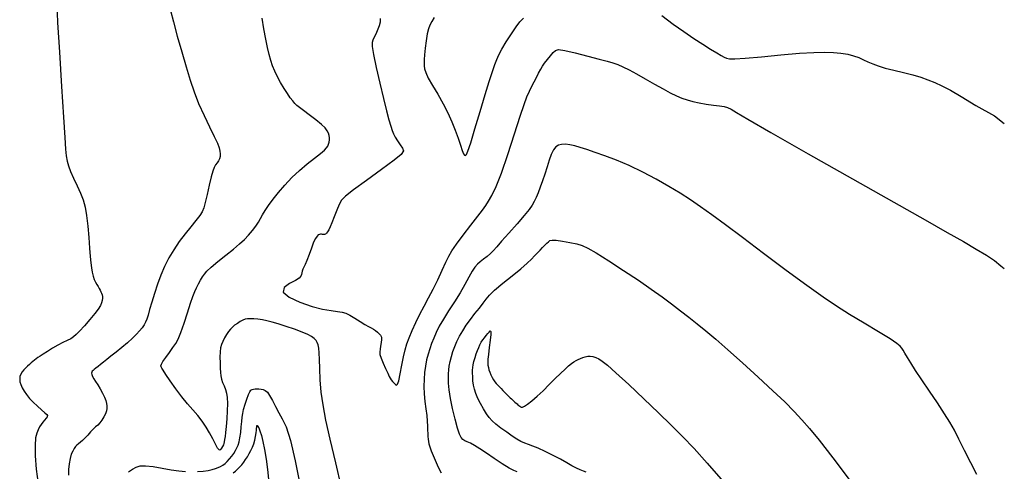
# Model space of a CAD drawing. Extents: x 349575 to 352775, y 1035233 to 1038233.
# Drawn here: x 351729 to 351908, y 1036363 to 1036444 of the extents above; entities that cross this region are included whole.
import ezdxf

# ---------------------------------------------------------------- set-up
doc = ezdxf.new("R2010")
doc.units = 0
doc.header["$MEASUREMENT"] = 0
doc.layers.add('INDEX', color=1, linetype='CONTINUOUS')
doc.layers.add('INTER', color=33, linetype='CONTINUOUS')

msp = doc.modelspace()

# ---------------------------------------------------------------- linework, layer by layer
at = {"layer": 'INDEX', "color": 1, "linetype": 'CONTINUOUS', "elevation": 2400}
for points in [[(351804.426, 1036444.637), (351804.01, 1036443.928), (351804.01, 1036443.928), (351803.669, 1036443.282), (351803.396, 1036442.577), (351803.172, 1036441.658), (351803.172, 1036441.658), (351802.98, 1036440.437), (351802.823, 1036439.102), (351802.708, 1036437.907), (351802.708, 1036437.907), (351802.639, 1036437.041), (351802.614, 1036436.427), (351802.628, 1036435.92), (351802.628, 1036435.92), (351802.697, 1036435.378), (351802.907, 1036434.677), (351803.365, 1036433.693), (351803.365, 1036433.693), (351804.132, 1036432.35), (351805.086, 1036430.756), (351806.06, 1036429.064), (351806.06, 1036429.064), (351806.918, 1036427.403), (351807.643, 1036425.803), (351808.252, 1036424.268), (351808.252, 1036424.268), (351808.759, 1036422.821), (351809.17, 1036421.561), (351809.49, 1036420.605), (351809.49, 1036420.605), (351809.731, 1036420.032), (351809.915, 1036419.775), (351810.074, 1036419.727), (351810.074, 1036419.727), (351810.248, 1036419.863), (351810.532, 1036420.485), (351811.032, 1036421.973), (351811.032, 1036421.973), (351811.811, 1036424.533), (351812.74, 1036427.666), (351813.648, 1036430.699), (351813.648, 1036430.699), (351814.393, 1036433.094), (351814.97, 1036434.855), (351815.408, 1036436.122), (351815.408, 1036436.122), (351815.754, 1036437.054), (351816.129, 1036437.89), (351816.672, 1036438.892), (351816.672, 1036438.892), (351817.47, 1036440.225), (351818.391, 1036441.685), (351819.249, 1036442.973), (351819.249, 1036442.973), (351819.925, 1036443.879), (351820.561, 1036444.537)], [(351845.589, 1036445.016), (351847.683, 1036443.457), (351849.598, 1036442.084), (351851.365, 1036440.872), (351851.365, 1036440.872), (351852.994, 1036439.806), (351854.415, 1036438.912), (351855.539, 1036438.226), (351855.539, 1036438.226), (351856.315, 1036437.765), (351856.851, 1036437.482), (351857.293, 1036437.31), (351857.293, 1036437.31), (351857.833, 1036437.199), (351858.833, 1036437.177), (351860.699, 1036437.286), (351860.699, 1036437.286), (351863.65, 1036437.547), (351867.153, 1036437.877), (351870.487, 1036438.169), (351870.487, 1036438.169), (351873.093, 1036438.337), (351875.056, 1036438.383), (351876.624, 1036438.332), (351876.624, 1036438.332), (351877.999, 1036438.204), (351879.224, 1036438.002), (351880.299, 1036437.727), (351880.299, 1036437.727), (351881.234, 1036437.385), (351882.078, 1036437.002), (351882.891, 1036436.614), (351882.891, 1036436.614), (351883.742, 1036436.244), (351884.738, 1036435.883), (351885.994, 1036435.51), (351885.994, 1036435.51), (351887.568, 1036435.111), (351889.302, 1036434.694), (351890.978, 1036434.27), (351890.978, 1036434.27), (351892.436, 1036433.844), (351893.727, 1036433.395), (351894.957, 1036432.894), (351894.957, 1036432.894), (351896.247, 1036432.297), (351897.784, 1036431.495), (351899.772, 1036430.363), (351899.772, 1036430.363), (351902.405, 1036428.726), (351905.778, 1036426.88), (351907.546, 1036425.507)]]:
    msp.add_lwpolyline(points, dxfattribs=at)
at = {"layer": 'INTER', "linetype": 'CONTINUOUS'}
for points, elevation in [([(351736.164, 1036447.137), (351736.318, 1036443.741), (351736.318, 1036443.741), (351736.638, 1036438.364), (351737.036, 1036432.144), (351737.395, 1036426.617), (351737.395, 1036426.617), (351737.629, 1036422.952), (351737.771, 1036420.845), (351737.886, 1036419.624), (351737.886, 1036419.624), (351738.035, 1036418.701), (351738.276, 1036417.826), (351738.664, 1036416.83), (351738.664, 1036416.83), (351739.224, 1036415.601), (351739.867, 1036414.239), (351740.472, 1036412.898), (351740.472, 1036412.898), (351740.947, 1036411.669), (351741.301, 1036410.397), (351741.569, 1036408.864), (351741.569, 1036408.864), (351741.782, 1036406.943), (351741.954, 1036404.865), (351742.092, 1036402.952), (351742.207, 1036401.45), (351742.316, 1036400.306), (351742.434, 1036399.391), (351742.434, 1036399.391), (351742.578, 1036398.598), (351742.751, 1036397.906), (351742.951, 1036397.314), (351742.951, 1036397.314), (351743.176, 1036396.819), (351743.411, 1036396.399), (351743.638, 1036396.029), (351743.638, 1036396.029), (351743.841, 1036395.688), (351744.017, 1036395.372), (351744.166, 1036395.08), (351744.166, 1036395.08), (351744.288, 1036394.81), (351744.378, 1036394.541), (351744.43, 1036394.25), (351744.43, 1036394.25), (351744.439, 1036393.916), (351744.391, 1036393.534), (351744.274, 1036393.098), (351744.274, 1036393.098), (351744.061, 1036392.594), (351743.685, 1036391.961), (351743.065, 1036391.129), (351743.065, 1036391.129), (351742.171, 1036390.073), (351741.17, 1036388.957), (351740.281, 1036387.992), (351740.281, 1036387.992), (351739.657, 1036387.334), (351739.188, 1036386.911), (351738.7, 1036386.599), (351738.7, 1036386.599), (351738.055, 1036386.284), (351737.259, 1036385.917), (351736.353, 1036385.462), (351736.353, 1036385.462), (351735.391, 1036384.905), (351734.469, 1036384.321), (351733.694, 1036383.809), (351733.694, 1036383.809), (351733.141, 1036383.44), (351732.757, 1036383.178), (351732.452, 1036382.96), (351732.452, 1036382.96), (351732.155, 1036382.733), (351731.85, 1036382.487), (351731.538, 1036382.223), (351731.538, 1036382.223), (351731.218, 1036381.94), (351730.891, 1036381.638), (351730.556, 1036381.317), (351730.556, 1036381.317), (351730.22, 1036380.976), (351729.912, 1036380.612), (351729.668, 1036380.218), (351729.668, 1036380.218), (351729.516, 1036379.79), (351729.464, 1036379.328), (351729.511, 1036378.831), (351729.511, 1036378.831), (351729.657, 1036378.299), (351729.902, 1036377.733), (351730.246, 1036377.132), (351730.246, 1036377.132), (351730.69, 1036376.496), (351731.241, 1036375.827), (351731.904, 1036375.126), (351731.904, 1036375.126), (351732.663, 1036374.407), (351733.409, 1036373.745), (351734.01, 1036373.226), (351734.01, 1036373.226), (351734.364, 1036372.904), (351734.487, 1036372.702), (351734.425, 1036372.51), (351734.425, 1036372.51), (351734.225, 1036372.241), (351733.942, 1036371.9), (351733.63, 1036371.514), (351733.63, 1036371.514), (351733.334, 1036371.103), (351733.058, 1036370.655), (351732.794, 1036370.15), (351732.794, 1036370.15), (351732.546, 1036369.54), (351732.348, 1036368.665), (351732.245, 1036367.336), (351732.245, 1036367.336), (351732.276, 1036365.424), (351732.464, 1036363.053), (351732.823, 1036360.408)], 2408), ([(351756.73, 1036445.891), (351757.254, 1036443.83), (351757.254, 1036443.83), (351757.961, 1036441.265), (351758.77, 1036438.45), (351759.573, 1036435.722), (351759.573, 1036435.722), (351760.298, 1036433.332), (351761.014, 1036431.18), (351761.829, 1036429.081), (351761.829, 1036429.081), (351762.801, 1036426.92), (351763.8, 1036424.863), (351764.648, 1036423.143), (351764.648, 1036423.143), (351765.212, 1036421.927), (351765.53, 1036421.109), (351765.683, 1036420.515), (351765.683, 1036420.515), (351765.738, 1036419.999), (351765.709, 1036419.531), (351765.596, 1036419.113), (351765.596, 1036419.113), (351765.404, 1036418.738), (351765.162, 1036418.377), (351764.902, 1036417.995), (351764.902, 1036417.995), (351764.649, 1036417.537), (351764.383, 1036416.865), (351764.077, 1036415.821), (351764.077, 1036415.821), (351763.715, 1036414.335), (351763.344, 1036412.685), (351763.021, 1036411.237), (351763.021, 1036411.237), (351762.775, 1036410.25), (351762.497, 1036409.549), (351762.049, 1036408.853), (351762.049, 1036408.853), (351761.33, 1036407.939), (351760.403, 1036406.809), (351759.371, 1036405.524), (351759.371, 1036405.524), (351758.328, 1036404.138), (351757.331, 1036402.683), (351756.427, 1036401.185), (351756.427, 1036401.185), (351755.652, 1036399.661), (351754.983, 1036398.097), (351754.386, 1036396.473), (351754.386, 1036396.473), (351753.836, 1036394.797), (351753.351, 1036393.203), (351752.958, 1036391.853), (351752.672, 1036390.864), (351752.449, 1036390.157), (351752.23, 1036389.608), (351752.23, 1036389.608), (351751.964, 1036389.105), (351751.617, 1036388.594), (351751.162, 1036388.034), (351751.162, 1036388.034), (351750.573, 1036387.395), (351749.843, 1036386.675), (351748.967, 1036385.882), (351748.967, 1036385.882), (351747.961, 1036385.034), (351746.925, 1036384.197), (351745.978, 1036383.446), (351745.978, 1036383.446), (351745.212, 1036382.839), (351744.602, 1036382.352), (351744.094, 1036381.943), (351744.094, 1036381.943), (351743.646, 1036381.579), (351743.261, 1036381.268), (351742.953, 1036381.024), (351742.953, 1036381.024), (351742.73, 1036380.855), (351742.585, 1036380.721), (351742.503, 1036380.574), (351742.503, 1036380.574), (351742.476, 1036380.375), (351742.519, 1036380.111), (351742.649, 1036379.78), (351742.649, 1036379.78), (351742.879, 1036379.377), (351743.197, 1036378.881), (351743.586, 1036378.27), (351743.586, 1036378.27), (351744.02, 1036377.541), (351744.445, 1036376.767), (351744.8, 1036376.041), (351744.8, 1036376.041), (351745.039, 1036375.433), (351745.173, 1036374.922), (351745.227, 1036374.465), (351745.227, 1036374.465), (351745.219, 1036374.022), (351745.137, 1036373.559), (351744.96, 1036373.048), (351744.96, 1036373.048), (351744.679, 1036372.476), (351744.327, 1036371.899), (351743.947, 1036371.391), (351743.947, 1036371.391), (351743.572, 1036370.998), (351743.187, 1036370.653), (351742.766, 1036370.262), (351742.766, 1036370.262), (351742.291, 1036369.758), (351741.79, 1036369.199), (351741.296, 1036368.671), (351741.296, 1036368.671), (351740.84, 1036368.24), (351740.436, 1036367.897), (351740.091, 1036367.616), (351740.091, 1036367.616), (351739.806, 1036367.365), (351739.557, 1036367.097), (351739.314, 1036366.762), (351739.314, 1036366.762), (351739.054, 1036366.313), (351738.798, 1036365.719), (351738.575, 1036364.95), (351738.575, 1036364.95), (351738.41, 1036364.002), (351738.308, 1036362.966), (351738.268, 1036361.96)], 2406), ([(351787.697, 1036359.723), (351786.639, 1036364.184), (351785.612, 1036368.466), (351785.612, 1036368.466), (351784.84, 1036371.904), (351784.322, 1036374.629), (351784.001, 1036376.973), (351784.001, 1036376.973), (351783.821, 1036379.187), (351783.73, 1036381.201), (351783.677, 1036382.866), (351783.677, 1036382.866), (351783.619, 1036384.08), (351783.541, 1036384.918), (351783.434, 1036385.502), (351783.434, 1036385.502), (351783.285, 1036385.943), (351783.064, 1036386.303), (351782.738, 1036386.634), (351782.738, 1036386.634), (351782.265, 1036386.982), (351781.564, 1036387.37), (351780.547, 1036387.812), (351780.547, 1036387.812), (351779.182, 1036388.31), (351777.664, 1036388.816), (351776.241, 1036389.262), (351776.241, 1036389.262), (351775.102, 1036389.602), (351774.186, 1036389.843), (351773.368, 1036390.012), (351773.368, 1036390.012), (351772.558, 1036390.127), (351771.792, 1036390.196), (351771.14, 1036390.222), (351771.14, 1036390.222), (351770.645, 1036390.202), (351770.239, 1036390.12), (351769.83, 1036389.955), (351769.83, 1036389.955), (351769.348, 1036389.696), (351768.833, 1036389.374), (351768.345, 1036389.032), (351768.345, 1036389.032), (351767.932, 1036388.696), (351767.57, 1036388.332), (351767.219, 1036387.891), (351767.219, 1036387.891), (351766.852, 1036387.342), (351766.492, 1036386.732), (351766.178, 1036386.124), (351766.178, 1036386.124), (351765.938, 1036385.557), (351765.777, 1036384.954), (351765.693, 1036384.209), (351765.677, 1036383.262), (351765.703, 1036382.23), (351765.741, 1036381.274), (351765.741, 1036381.274), (351765.773, 1036380.513), (351765.829, 1036379.892), (351765.954, 1036379.315), (351765.954, 1036379.315), (351766.174, 1036378.706), (351766.444, 1036378.064), (351766.703, 1036377.411), (351766.703, 1036377.411), (351766.897, 1036376.741), (351767.012, 1036375.953), (351767.046, 1036374.919), (351767.046, 1036374.919), (351766.999, 1036373.575), (351766.901, 1036372.101), (351766.786, 1036370.74), (351766.786, 1036370.74), (351766.684, 1036369.684), (351766.599, 1036368.916), (351766.531, 1036368.371), (351766.531, 1036368.371), (351766.473, 1036367.982), (351766.405, 1036367.685), (351766.301, 1036367.416), (351766.301, 1036367.416), (351766.146, 1036367.128), (351765.967, 1036366.844), (351765.801, 1036366.604), (351765.801, 1036366.604), (351765.669, 1036366.459), (351765.515, 1036366.503), (351765.269, 1036366.845), (351765.269, 1036366.845), (351764.879, 1036367.547), (351764.369, 1036368.507), (351763.786, 1036369.58), (351763.786, 1036369.58), (351763.162, 1036370.646), (351762.477, 1036371.689), (351761.699, 1036372.718), (351761.699, 1036372.718), (351760.806, 1036373.755), (351759.817, 1036374.865), (351758.76, 1036376.125), (351758.76, 1036376.125), (351757.681, 1036377.561), (351756.687, 1036378.985), (351755.904, 1036380.156), (351755.904, 1036380.156), (351755.42, 1036380.899), (351755.172, 1036381.303), (351755.06, 1036381.524), (351755.06, 1036381.524), (351755.016, 1036381.708), (351755.09, 1036381.981), (351755.366, 1036382.458), (351755.366, 1036382.458), (351755.888, 1036383.211), (351756.543, 1036384.111), (351757.179, 1036384.984), (351757.179, 1036384.984), (351757.687, 1036385.73), (351758.127, 1036386.549), (351758.604, 1036387.713), (351758.604, 1036387.713), (351759.185, 1036389.386), (351759.806, 1036391.281), (351760.368, 1036393), (351760.368, 1036393), (351760.799, 1036394.245), (351761.141, 1036395.119), (351761.464, 1036395.822), (351761.464, 1036395.822), (351761.821, 1036396.514), (351762.192, 1036397.186), (351762.542, 1036397.784), (351762.542, 1036397.784), (351762.871, 1036398.29), (351763.331, 1036398.824), (351764.11, 1036399.539), (351764.11, 1036399.539), (351765.317, 1036400.532), (351766.752, 1036401.677), (351768.133, 1036402.79), (351768.133, 1036402.79), (351769.245, 1036403.733), (351770.123, 1036404.549), (351770.864, 1036405.326), (351770.864, 1036405.326), (351771.544, 1036406.129), (351772.152, 1036406.928), (351772.652, 1036407.671), (351772.652, 1036407.671), (351773.036, 1036408.331), (351773.393, 1036408.987), (351773.84, 1036409.743), (351774.471, 1036410.681), (351775.291, 1036411.787), (351776.281, 1036413.024), (351776.281, 1036413.024), (351777.423, 1036414.35), (351778.69, 1036415.701), (351780.058, 1036417.006), (351780.058, 1036417.006), (351781.476, 1036418.199), (351782.802, 1036419.23), (351783.871, 1036420.052), (351783.871, 1036420.052), (351784.567, 1036420.641), (351784.964, 1036421.065), (351785.186, 1036421.415), (351785.186, 1036421.415), (351785.336, 1036421.767), (351785.433, 1036422.136), (351785.479, 1036422.522), (351785.479, 1036422.522), (351785.473, 1036422.924), (351785.411, 1036423.337), (351785.292, 1036423.752), (351785.292, 1036423.752), (351785.092, 1036424.177), (351784.713, 1036424.674), (351784.036, 1036425.321), (351784.036, 1036425.321), (351783.009, 1036426.154), (351781.835, 1036427.045), (351780.784, 1036427.824), (351780.784, 1036427.824), (351780.059, 1036428.372), (351779.584, 1036428.764), (351779.22, 1036429.123), (351779.22, 1036429.123), (351778.844, 1036429.561), (351778.411, 1036430.133), (351777.895, 1036430.881), (351777.895, 1036430.881), (351777.288, 1036431.822), (351776.653, 1036432.878), (351776.067, 1036433.945), (351776.067, 1036433.945), (351775.59, 1036434.946), (351775.206, 1036435.91), (351774.879, 1036436.894), (351774.879, 1036436.894), (351774.576, 1036437.962), (351774.278, 1036439.21), (351773.968, 1036440.742), (351773.968, 1036440.742), (351773.641, 1036442.588), (351773.327, 1036444.495)], 2404), ([(351794.664, 1036444.477), (351794.641, 1036443.815), (351794.641, 1036443.815), (351794.487, 1036443.16), (351794.249, 1036442.528), (351793.985, 1036441.939), (351793.985, 1036441.939), (351793.743, 1036441.407), (351793.534, 1036440.935), (351793.356, 1036440.524), (351793.356, 1036440.524), (351793.225, 1036440.11), (351793.222, 1036439.378), (351793.443, 1036437.948), (351793.443, 1036437.948), (351793.941, 1036435.602), (351794.603, 1036432.76), (351795.274, 1036430.005), (351795.274, 1036430.005), (351795.828, 1036427.804), (351796.255, 1036426.173), (351796.576, 1036425.014), (351796.576, 1036425.014), (351796.821, 1036424.216), (351797.061, 1036423.617), (351797.38, 1036423.042), (351797.38, 1036423.042), (351797.823, 1036422.366), (351798.304, 1036421.656), (351798.7, 1036421.029), (351798.7, 1036421.029), (351798.853, 1036420.528), (351798.465, 1036419.905), (351797.202, 1036418.84), (351797.202, 1036418.84), (351794.916, 1036417.148), (351792.199, 1036415.196), (351789.826, 1036413.484), (351789.826, 1036413.484), (351788.377, 1036412.368), (351787.645, 1036411.618), (351787.226, 1036410.859), (351787.226, 1036410.859), (351786.794, 1036409.818), (351786.338, 1036408.637), (351785.924, 1036407.563), (351785.924, 1036407.563), (351785.604, 1036406.786), (351785.359, 1036406.271), (351785.152, 1036405.927), (351785.152, 1036405.927), (351784.955, 1036405.679), (351784.761, 1036405.511), (351784.571, 1036405.424), (351784.571, 1036405.424), (351784.385, 1036405.411), (351784.203, 1036405.442), (351784.027, 1036405.48), (351784.027, 1036405.48), (351783.854, 1036405.492), (351783.675, 1036405.454), (351783.474, 1036405.346), (351783.474, 1036405.346), (351783.239, 1036405.132), (351782.958, 1036404.725), (351782.619, 1036404.023), (351782.619, 1036404.023), (351782.222, 1036402.984), (351781.805, 1036401.807), (351781.419, 1036400.751), (351781.419, 1036400.751), (351781.104, 1036400.011), (351780.861, 1036399.525), (351780.685, 1036399.166), (351780.685, 1036399.166), (351780.564, 1036398.831), (351780.478, 1036398.504), (351780.406, 1036398.192), (351780.406, 1036398.192), (351780.297, 1036397.891), (351779.997, 1036397.556), (351779.324, 1036397.129), (351779.324, 1036397.129), (351778.241, 1036396.566), (351777.28, 1036395.863), (351777.116, 1036395.03), (351777.116, 1036395.03), (351778.21, 1036394.099), (351780.158, 1036393.189), (351782.343, 1036392.444), (351782.343, 1036392.444), (351784.251, 1036391.966), (351785.785, 1036391.699), (351786.952, 1036391.545), (351787.791, 1036391.409), (351788.468, 1036391.208), (351789.179, 1036390.864), (351789.179, 1036390.864), (351790.061, 1036390.335), (351791.015, 1036389.727), (351791.884, 1036389.186), (351791.884, 1036389.186), (351792.548, 1036388.817), (351793.046, 1036388.569), (351793.456, 1036388.351), (351793.456, 1036388.351), (351793.839, 1036388.092), (351794.192, 1036387.802), (351794.494, 1036387.508), (351794.494, 1036387.508), (351794.727, 1036387.223), (351794.873, 1036386.899), (351794.92, 1036386.471), (351794.92, 1036386.471), (351794.863, 1036385.903), (351794.748, 1036385.273), (351794.635, 1036384.69), (351794.635, 1036384.69), (351794.578, 1036384.217), (351794.628, 1036383.74), (351794.829, 1036383.101), (351794.829, 1036383.101), (351795.202, 1036382.207), (351795.65, 1036381.218), (351796.052, 1036380.359), (351796.052, 1036380.359), (351796.318, 1036379.793), (351796.497, 1036379.443), (351796.672, 1036379.172), (351796.672, 1036379.172), (351796.905, 1036378.874), (351797.17, 1036378.571), (351797.418, 1036378.318), (351797.418, 1036378.318), (351797.619, 1036378.192), (351797.802, 1036378.36), (351798.013, 1036379.014), (351798.013, 1036379.014), (351798.284, 1036380.254), (351798.59, 1036381.816), (351798.895, 1036383.345), (351798.895, 1036383.345), (351799.177, 1036384.583), (351799.487, 1036385.649), (351799.89, 1036386.759), (351799.89, 1036386.759), (351800.437, 1036388.073), (351801.101, 1036389.535), (351801.837, 1036391.036), (351801.837, 1036391.036), (351802.608, 1036392.499), (351803.408, 1036393.976), (351804.236, 1036395.554), (351804.236, 1036395.554), (351805.082, 1036397.268), (351805.88, 1036398.958), (351806.554, 1036400.41), (351806.554, 1036400.41), (351807.08, 1036401.506), (351807.635, 1036402.487), (351808.451, 1036403.689), (351808.451, 1036403.689), (351809.666, 1036405.325), (351811.054, 1036407.132), (351812.297, 1036408.729), (351812.297, 1036408.729), (351813.161, 1036409.843), (351813.754, 1036410.652), (351814.269, 1036411.44), (351814.269, 1036411.44), (351814.873, 1036412.496), (351815.633, 1036414.101), (351816.595, 1036416.538), (351816.595, 1036416.538), (351817.759, 1036419.907), (351818.958, 1036423.593), (351819.986, 1036426.798), (351819.986, 1036426.798), (351820.698, 1036428.94), (351821.201, 1036430.29), (351821.665, 1036431.334), (351821.665, 1036431.334), (351822.218, 1036432.45), (351822.802, 1036433.581), (351823.316, 1036434.562), (351823.316, 1036434.562), (351823.696, 1036435.28), (351824.019, 1036435.838), (351824.397, 1036436.391), (351824.397, 1036436.391), (351824.905, 1036437.048), (351825.466, 1036437.731), (351825.962, 1036438.318), (351826.359, 1036438.699), (351826.938, 1036438.829), (351828.065, 1036438.677), (351828.065, 1036438.677), (351829.951, 1036438.244), (351832.201, 1036437.668), (351834.267, 1036437.118), (351834.267, 1036437.118), (351835.741, 1036436.72), (351836.768, 1036436.419), (351837.632, 1036436.118), (351837.632, 1036436.118), (351838.577, 1036435.727), (351839.695, 1036435.197), (351841.036, 1036434.486), (351841.036, 1036434.486), (351842.613, 1036433.586), (351844.275, 1036432.615), (351845.829, 1036431.721), (351845.829, 1036431.721), (351847.133, 1036431.02), (351848.231, 1036430.491), (351849.217, 1036430.08), (351849.217, 1036430.08), (351850.18, 1036429.74), (351851.196, 1036429.454), (351852.336, 1036429.211), (351852.336, 1036429.211), (351853.629, 1036429.003), (351854.928, 1036428.827), (351856.046, 1036428.681), (351856.046, 1036428.681), (351856.858, 1036428.55), (351857.488, 1036428.371), (351858.124, 1036428.069), (351858.124, 1036428.069), (351859.081, 1036427.5), (351861.172, 1036426.249), (351865.337, 1036423.831), (351865.337, 1036423.831), (351872.067, 1036420.004), (351880.062, 1036415.494), (351887.571, 1036411.269), (351887.571, 1036411.269), (351893.231, 1036408.081), (351897.232, 1036405.818), (351900.148, 1036404.154), (351900.148, 1036404.154), (351902.465, 1036402.808), (351904.32, 1036401.682), (351905.757, 1036400.725), (351905.757, 1036400.725), (351906.889, 1036399.783), (351907.502, 1036399.265)], 2402), ([(351902.598, 1036362.078), (351901.5, 1036364.152), (351900.362, 1036366.409), (351899.336, 1036368.474), (351899.336, 1036368.474), (351898.509, 1036370.093), (351897.723, 1036371.5), (351896.754, 1036373.052), (351896.754, 1036373.052), (351895.458, 1036374.995), (351893.997, 1036377.138), (351892.612, 1036379.182), (351892.612, 1036379.182), (351891.495, 1036380.882), (351890.647, 1036382.221), (351890.021, 1036383.237), (351890.021, 1036383.237), (351889.568, 1036383.975), (351889.24, 1036384.506), (351888.988, 1036384.904), (351888.988, 1036384.904), (351888.713, 1036385.265), (351888.127, 1036385.762), (351886.89, 1036386.588), (351886.89, 1036386.588), (351884.799, 1036387.863), (351882.196, 1036389.416), (351879.553, 1036391.006), (351879.553, 1036391.006), (351877.189, 1036392.487), (351874.783, 1036394.101), (351871.858, 1036396.188), (351871.858, 1036396.188), (351868.122, 1036398.945), (351864.019, 1036402.012), (351860.183, 1036404.886), (351860.183, 1036404.886), (351857.097, 1036407.179), (351854.66, 1036408.959), (351852.625, 1036410.406), (351852.625, 1036410.406), (351850.76, 1036411.683), (351848.893, 1036412.894), (351846.87, 1036414.123), (351846.87, 1036414.123), (351844.587, 1036415.424), (351842.147, 1036416.719), (351839.706, 1036417.895), (351839.706, 1036417.895), (351837.403, 1036418.866), (351835.32, 1036419.645), (351833.523, 1036420.272), (351832.053, 1036420.777), (351830.853, 1036421.173), (351829.841, 1036421.462), (351829.841, 1036421.462), (351828.949, 1036421.65), (351828.164, 1036421.736), (351827.485, 1036421.721), (351827.485, 1036421.721), (351826.909, 1036421.593), (351826.418, 1036421.291), (351825.991, 1036420.744), (351825.991, 1036420.744), (351825.606, 1036419.906), (351825.236, 1036418.837), (351824.852, 1036417.627), (351824.852, 1036417.627), (351824.437, 1036416.361), (351824.01, 1036415.114), (351823.598, 1036413.963), (351823.598, 1036413.963), (351823.223, 1036412.966), (351822.875, 1036412.114), (351822.536, 1036411.382), (351822.536, 1036411.382), (351822.162, 1036410.715), (351821.615, 1036409.941), (351820.728, 1036408.858), (351820.728, 1036408.858), (351819.421, 1036407.355), (351817.945, 1036405.69), (351816.636, 1036404.211), (351816.636, 1036404.211), (351815.736, 1036403.18), (351815.128, 1036402.497), (351814.604, 1036401.977), (351814.604, 1036401.977), (351814.001, 1036401.468), (351813.358, 1036400.962), (351812.759, 1036400.487), (351812.759, 1036400.487), (351812.262, 1036400.042), (351811.811, 1036399.52), (351811.322, 1036398.787), (351811.322, 1036398.787), (351810.724, 1036397.742), (351809.991, 1036396.426), (351809.11, 1036394.914), (351809.11, 1036394.914), (351808.091, 1036393.29), (351807.043, 1036391.666), (351806.098, 1036390.16), (351806.098, 1036390.16), (351805.358, 1036388.863), (351804.793, 1036387.738), (351804.343, 1036386.72), (351804.343, 1036386.72), (351803.956, 1036385.747), (351803.618, 1036384.783), (351803.323, 1036383.795), (351803.323, 1036383.795), (351803.069, 1036382.757), (351802.859, 1036381.66), (351802.7, 1036380.499), (351802.7, 1036380.499), (351802.598, 1036379.272), (351802.567, 1036377.984), (351802.62, 1036376.642), (351802.62, 1036376.642), (351802.76, 1036375.266), (351802.937, 1036373.927), (351803.091, 1036372.709), (351803.091, 1036372.709), (351803.176, 1036371.675), (351803.211, 1036370.813), (351803.228, 1036370.088), (351803.228, 1036370.088), (351803.253, 1036369.469), (351803.289, 1036368.938), (351803.33, 1036368.477), (351803.33, 1036368.477), (351803.379, 1036368.057), (351803.467, 1036367.609), (351803.63, 1036367.05), (351803.63, 1036367.05), (351803.895, 1036366.328), (351804.232, 1036365.496), (351804.603, 1036364.635), (351804.603, 1036364.635), (351804.972, 1036363.814), (351805.331, 1036363.058), (351805.676, 1036362.376)], 2404), ([(351819.422, 1036362.567), (351818.85, 1036362.771), (351817.979, 1036363.231), (351817.979, 1036363.231), (351816.738, 1036364.012), (351815.294, 1036364.975), (351813.881, 1036365.927), (351813.881, 1036365.927), (351812.685, 1036366.71), (351811.724, 1036367.303), (351810.97, 1036367.718), (351810.97, 1036367.718), (351810.395, 1036367.981), (351809.957, 1036368.173), (351809.614, 1036368.389), (351809.614, 1036368.389), (351809.32, 1036368.736), (351809.023, 1036369.368), (351808.667, 1036370.45), (351808.667, 1036370.45), (351808.223, 1036372.066), (351807.762, 1036373.964), (351807.38, 1036375.813), (351807.38, 1036375.813), (351807.148, 1036377.344), (351807.04, 1036378.555), (351807.007, 1036379.509), (351807.007, 1036379.509), (351807.01, 1036380.277), (351807.053, 1036380.959), (351807.152, 1036381.663), (351807.152, 1036381.663), (351807.318, 1036382.471), (351807.547, 1036383.359), (351807.828, 1036384.277), (351807.828, 1036384.277), (351808.157, 1036385.186), (351808.547, 1036386.098), (351809.018, 1036387.036), (351809.018, 1036387.036), (351809.584, 1036388.017), (351810.244, 1036389.037), (351810.994, 1036390.084), (351810.994, 1036390.084), (351811.811, 1036391.14), (351812.613, 1036392.143), (351813.297, 1036393.023), (351813.297, 1036393.023), (351813.828, 1036393.754), (351814.422, 1036394.481), (351815.362, 1036395.395), (351816.82, 1036396.615), (351818.523, 1036397.976), (351820.09, 1036399.239), (351820.09, 1036399.239), (351821.23, 1036400.225), (351822.013, 1036400.974), (351822.599, 1036401.581), (351822.599, 1036401.581), (351823.123, 1036402.127), (351823.606, 1036402.628), (351824.046, 1036403.085), (351824.046, 1036403.085), (351824.438, 1036403.497), (351824.782, 1036403.849), (351825.078, 1036404.129), (351825.078, 1036404.129), (351825.359, 1036404.32), (351825.772, 1036404.407), (351826.498, 1036404.377), (351826.498, 1036404.377), (351827.638, 1036404.225), (351828.978, 1036403.993), (351830.226, 1036403.73), (351830.226, 1036403.73), (351831.21, 1036403.446), (351832.238, 1036402.97), (351833.738, 1036402.09), (351833.738, 1036402.09), (351835.991, 1036400.676), (351838.688, 1036398.935), (351841.372, 1036397.153), (351841.372, 1036397.153), (351843.684, 1036395.562), (351845.644, 1036394.158), (351847.371, 1036392.877), (351847.371, 1036392.877), (351848.97, 1036391.662), (351850.502, 1036390.472), (351852.011, 1036389.271), (351852.011, 1036389.271), (351853.57, 1036388), (351855.344, 1036386.507), (351857.521, 1036384.617), (351857.521, 1036384.617), (351860.194, 1036382.244), (351863.055, 1036379.656), (351865.701, 1036377.208), (351865.701, 1036377.208), (351867.824, 1036375.17), (351869.509, 1036373.471), (351870.935, 1036371.949), (351870.935, 1036371.949), (351872.323, 1036370.381), (351874.053, 1036368.277), (351876.541, 1036365.082), (351876.541, 1036365.082), (351880.059, 1036360.442)], 2406), ([(351831.94, 1036362.472), (351831.444, 1036362.691), (351830.849, 1036362.93), (351830.154, 1036363.238), (351830.154, 1036363.238), (351829.351, 1036363.655), (351828.402, 1036364.183), (351827.262, 1036364.814), (351827.262, 1036364.814), (351825.924, 1036365.524), (351824.531, 1036366.223), (351823.267, 1036366.807), (351823.267, 1036366.807), (351822.268, 1036367.203), (351821.479, 1036367.476), (351820.798, 1036367.723), (351820.798, 1036367.723), (351820.13, 1036368.029), (351819.404, 1036368.44), (351818.554, 1036368.989), (351818.554, 1036368.989), (351817.55, 1036369.688), (351816.51, 1036370.452), (351815.588, 1036371.174), (351815.588, 1036371.174), (351814.891, 1036371.785), (351814.354, 1036372.369), (351813.865, 1036373.048), (351813.865, 1036373.048), (351813.341, 1036373.905), (351812.816, 1036374.866), (351812.348, 1036375.818), (351812.348, 1036375.818), (351811.986, 1036376.676), (351811.726, 1036377.463), (351811.552, 1036378.228), (351811.552, 1036378.228), (351811.447, 1036379.004), (351811.393, 1036379.748), (351811.37, 1036380.398), (351811.37, 1036380.398), (351811.367, 1036380.92), (351811.397, 1036381.386), (351811.48, 1036381.893), (351811.48, 1036381.893), (351811.628, 1036382.513), (351811.823, 1036383.198), (351812.039, 1036383.874), (351812.039, 1036383.874), (351812.256, 1036384.48), (351812.477, 1036385.019), (351812.706, 1036385.507), (351812.706, 1036385.507), (351812.952, 1036385.958), (351813.217, 1036386.381), (351813.506, 1036386.785), (351813.506, 1036386.785), (351813.814, 1036387.17), (351814.116, 1036387.52), (351814.378, 1036387.812), (351814.378, 1036387.812), (351814.57, 1036387.995), (351814.672, 1036387.916), (351814.67, 1036387.392), (351814.67, 1036387.392), (351814.561, 1036386.332), (351814.398, 1036385.003), (351814.247, 1036383.76), (351814.247, 1036383.76), (351814.161, 1036382.877), (351814.138, 1036382.288), (351814.164, 1036381.843), (351814.164, 1036381.843), (351814.227, 1036381.417), (351814.33, 1036380.981), (351814.481, 1036380.532), (351814.481, 1036380.532), (351814.68, 1036380.069), (351814.913, 1036379.616), (351815.16, 1036379.199), (351815.16, 1036379.199), (351815.408, 1036378.838), (351815.661, 1036378.516), (351815.93, 1036378.208), (351816.221, 1036377.895), (351816.524, 1036377.578), (351816.828, 1036377.269), (351816.828, 1036377.269), (351817.122, 1036376.973), (351817.403, 1036376.692), (351817.673, 1036376.426), (351817.673, 1036376.426), (351817.931, 1036376.174), (351818.176, 1036375.938), (351818.41, 1036375.718), (351818.41, 1036375.718), (351818.631, 1036375.511), (351818.842, 1036375.319), (351819.042, 1036375.14), (351819.042, 1036375.14), (351819.232, 1036374.973), (351819.412, 1036374.818), (351819.583, 1036374.675), (351819.583, 1036374.675), (351819.744, 1036374.544), (351819.896, 1036374.424), (351820.038, 1036374.317), (351820.038, 1036374.317), (351820.183, 1036374.234), (351820.398, 1036374.235), (351820.76, 1036374.394), (351820.76, 1036374.394), (351821.331, 1036374.769), (351822.101, 1036375.369), (351823.046, 1036376.191), (351823.046, 1036376.191), (351824.127, 1036377.209), (351825.257, 1036378.317), (351826.337, 1036379.388), (351826.337, 1036379.388), (351827.287, 1036380.316), (351828.091, 1036381.079), (351828.751, 1036381.673), (351828.751, 1036381.673), (351829.277, 1036382.104), (351829.712, 1036382.415), (351830.106, 1036382.652), (351830.106, 1036382.652), (351830.502, 1036382.859), (351830.908, 1036383.043), (351831.324, 1036383.204), (351831.324, 1036383.204), (351831.751, 1036383.337), (351832.194, 1036383.425), (351832.658, 1036383.443), (351832.658, 1036383.443), (351833.147, 1036383.373), (351833.663, 1036383.21), (351834.205, 1036382.955), (351834.205, 1036382.955), (351834.822, 1036382.563), (351835.756, 1036381.814), (351837.297, 1036380.445), (351837.297, 1036380.445), (351839.608, 1036378.31), (351842.342, 1036375.742), (351845.025, 1036373.192), (351845.025, 1036373.192), (351847.31, 1036370.986), (351849.35, 1036368.943), (351851.424, 1036366.758), (351851.424, 1036366.758), (351853.798, 1036364.136), (351856.682, 1036360.825)], 2408), ([(351761.648, 1036362.617), (351762.657, 1036362.696), (351763.545, 1036362.817), (351763.545, 1036362.817), (351764.275, 1036362.973), (351764.87, 1036363.152), (351765.366, 1036363.341), (351765.366, 1036363.341), (351765.801, 1036363.537), (351766.203, 1036363.763), (351766.599, 1036364.052), (351766.599, 1036364.052), (351767.008, 1036364.427), (351767.419, 1036364.872), (351767.813, 1036365.36), (351767.813, 1036365.36), (351768.174, 1036365.87), (351768.493, 1036366.384), (351768.764, 1036366.886), (351768.764, 1036366.886), (351768.984, 1036367.381), (351769.161, 1036367.949), (351769.308, 1036368.687), (351769.308, 1036368.687), (351769.434, 1036369.649), (351769.541, 1036370.702), (351769.629, 1036371.67), (351769.629, 1036371.67), (351769.705, 1036372.433), (351769.804, 1036373.1), (351769.969, 1036373.837), (351769.969, 1036373.837), (351770.225, 1036374.749), (351770.53, 1036375.704), (351770.825, 1036376.507), (351770.825, 1036376.507), (351771.067, 1036377.015), (351771.277, 1036377.283), (351771.492, 1036377.415), (351771.492, 1036377.415), (351771.743, 1036377.499), (351772.036, 1036377.552), (351772.371, 1036377.573), (351772.371, 1036377.573), (351772.744, 1036377.562), (351773.136, 1036377.512), (351773.521, 1036377.416), (351773.521, 1036377.416), (351773.887, 1036377.252), (351774.26, 1036376.929), (351774.675, 1036376.345), (351774.675, 1036376.345), (351775.161, 1036375.44), (351775.711, 1036374.341), (351776.311, 1036373.223), (351776.311, 1036373.223), (351776.953, 1036372.137), (351777.653, 1036370.652), (351778.435, 1036368.218), (351778.435, 1036368.218), (351779.299, 1036364.536), (351780.148, 1036360.332)], 2406), ([(351768.077, 1036362.38), (351768.478, 1036362.698), (351768.878, 1036363.056), (351769.266, 1036363.442), (351769.635, 1036363.844), (351769.987, 1036364.275), (351770.327, 1036364.748), (351770.327, 1036364.748), (351770.658, 1036365.272), (351770.976, 1036365.834), (351771.276, 1036366.417), (351771.276, 1036366.417), (351771.55, 1036367.006), (351771.789, 1036367.613), (351771.982, 1036368.254), (351771.982, 1036368.254), (351772.121, 1036368.927), (351772.215, 1036369.567), (351772.274, 1036370.088), (351772.274, 1036370.088), (351772.308, 1036370.432), (351772.327, 1036370.637), (351772.338, 1036370.764), (351772.338, 1036370.764), (351772.349, 1036370.86), (351772.376, 1036370.913), (351772.436, 1036370.894), (351772.436, 1036370.894), (351772.545, 1036370.769), (351772.704, 1036370.477), (351772.915, 1036369.95), (351772.915, 1036369.95), (351773.174, 1036369.131), (351773.464, 1036368.005), (351773.763, 1036366.564), (351773.763, 1036366.564), (351774.049, 1036364.837), (351774.297, 1036362.994), (351774.487, 1036361.24)], 2408), ([(351749.159, 1036362.531), (351749.871, 1036363.016), (351749.871, 1036363.016), (351750.511, 1036363.389), (351751.236, 1036363.616), (351752.237, 1036363.655), (351752.237, 1036363.655), (351753.631, 1036363.492), (351755.249, 1036363.212), (351756.849, 1036362.927), (351756.849, 1036362.927), (351758.242, 1036362.729), (351759.456, 1036362.621)], 2406)]:
    msp.add_lwpolyline(points, dxfattribs=dict(at, elevation=elevation))

doc.saveas('drawing.dxf')
